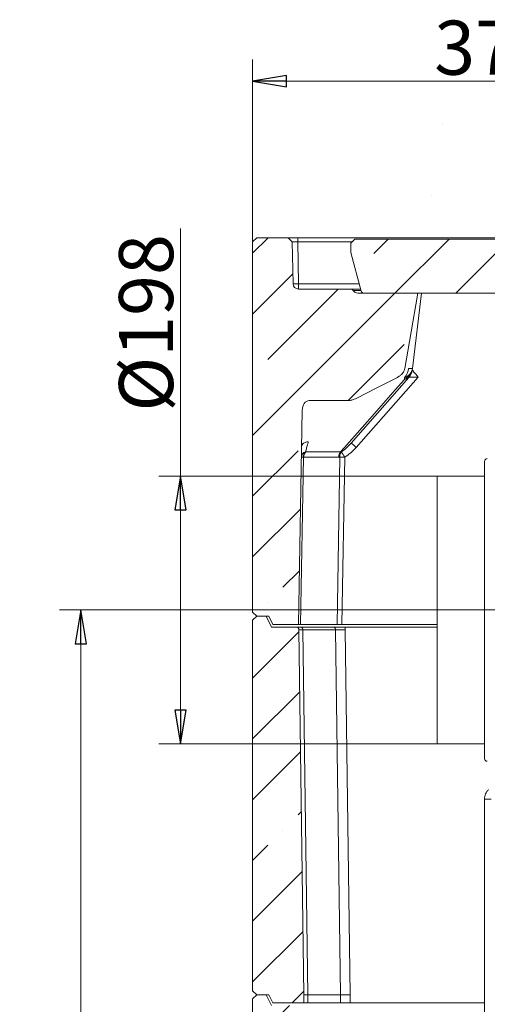
# Model space of a CAD drawing. Extents: x -3910 to -1154, y 1783 to 5068.
# Drawn here: x -2209 to -1863, y 4339 to 5068 of the extents above; entities that cross this region are included whole.
import ezdxf

# ---------------------------------------------------------------- set-up
doc = ezdxf.new("R2010")
doc.units = 0
doc.header["$LTSCALE"] = 5
doc.linetypes.add('CENTERX2', pattern=[20.32, 12.7, -2.54, 2.54, -2.54])
doc.styles.add('STANDARD-BrunnerGroßer Text', font='arial.ttf')
doc.dimstyles.new('STANDARD-Brunner-IIGroßer Text', dxfattribs={"dimscale": 5, "dimtxt": 8, "dimasz": 5, "dimexe": 3.175, "dimexo": 0, "dimgap": 0.762, "dimtad": 1, "dimdec": 0, "dimrnd": 1e-08, "dimtxsty": 'STANDARD-BrunnerGroßer Text', "dimblk": 'Filled-1', "dimcen": 0.09, "dimdle": 10, "dimclrd": 7, "dimclre": 7, "dimclrt": 7, "dimadec": 1, "dimazin": 2, "dimtfac": 0.666667, "dimtdec": 0, "dimtmove": 0, "dimatfit": 3, "dimldrblk": 'Filled-1', "dimfxl": 1, "dimtolj": 1, "dimlwd": 15, "dimlwe": 15, "dimarcsym": 0})
pattern_1 = [(45, (-4854.225, 1313.933), (-44.9013, 44.9013), []), (45, (-4809.323, 1313.933), (-44.9013, 44.9013), [79.375, -15.875, 0, -15.875])]

# ---------------------------------------------------------------- blocks, each defined once
blk = doc.blocks.new('Filled-1')
at = {"color": 0}
for p, q in [((0, 0), (-1, 0.167)), ((-1, 0.167), (-1, -0.167)), ((-1, 0), (0, 0)), ((-1, -0.167), (0, 0))]:
    blk.add_line(p, q, dxfattribs=at)
at = {"color": 0, "flags": 128}
blk.add_lwpolyline([(-1, -0.167), (0, 0), (-1, 0.167), (-1, -0.167)], dxfattribs=at)
at = {"color": 0}
blk.add_solid([(-1, -0.167), (0, 0), (-1, 0.167), (-1, -0.167)], dxfattribs=at)
blk = doc.blocks.new('*D35')
at = {"color": 7, "linetype": 'Continuous', "lineweight": 15}
for p, q in [((-1920.02, 4631.12), (-2179.42, 4631.12)), ((-2163.55, 4606.12), (-2163.55, 3171.47)), ((-2036.57, 3146.47), (-2179.42, 3146.47))]:
    blk.add_line(p, q, dxfattribs=at)
at = {"layer": 'Defpoints', "color": 0, "linetype": 'Continuous'}
for p in [(-1920.02, 4631.12), (-2163.55, 3146.47), (-2036.57, 3146.47)]:
    blk.add_point(p, dxfattribs=at)
at = {"color": 7, "linetype": 'Continuous', "lineweight": 15, "xscale": 25, "yscale": 25, "zscale": 25}
for p, rotation in [((-2163.55, 4631.12), 90), ((-2163.55, 3146.47), 270)]:
    blk.add_blockref('Filled-1', p, dxfattribs=dict(at, rotation=rotation))
at = {"color": 7, "linetype": 'Continuous', "lineweight": 15, "insert": (-2208.21, 3937.24), "char_height": 40, "attachment_point": 2, "rotation": 90, "style": 'STANDARD-BrunnerGroßer Text'}
blk.add_mtext('\\A1;1485', dxfattribs=at)
blk = doc.blocks.new('*D39')
at = {"color": 7, "linetype": 'Continuous', "lineweight": 15}
for p, q in [((-2036.57, 4903.47), (-2036.57, 5038.18)), ((-1663.57, 4819.12), (-1663.57, 5038.18)), ((-1688.57, 5022.31), (-2011.57, 5022.31))]:
    blk.add_line(p, q, dxfattribs=at)
at = {"layer": 'Defpoints', "color": 0, "linetype": 'Continuous'}
for p in [(-2036.57, 5022.31), (-2036.57, 4903.47), (-1663.57, 4819.12)]:
    blk.add_point(p, dxfattribs=at)
at = {"color": 7, "linetype": 'Continuous', "lineweight": 15, "xscale": 25, "yscale": 25, "zscale": 25, "rotation": 180}
blk.add_blockref('Filled-1', (-2036.57, 5022.31), dxfattribs=at)
at = {"color": 7, "linetype": 'Continuous', "lineweight": 15, "xscale": 25, "yscale": 25, "zscale": 25}
blk.add_blockref('Filled-1', (-1663.57, 5022.31), dxfattribs=at)
at = {"color": 7, "linetype": 'Continuous', "lineweight": 15, "insert": (-1856.88, 5066.99), "char_height": 40, "attachment_point": 2, "style": 'STANDARD-BrunnerGroßer Text'}
blk.add_mtext('\\A1;373', dxfattribs=at)
blk = doc.blocks.new('*D45')
at = {"color": 7, "lineweight": 15}
for p, q in [((-2089.98, 4730.12), (-2089.98, 4913.27)), ((-1900.02, 4730.12), (-2105.86, 4730.12)), ((-2089.98, 4557.12), (-2089.98, 4705.12)), ((-1900.02, 4532.12), (-2105.86, 4532.12))]:
    blk.add_line(p, q, dxfattribs=at)
at = {"layer": 'Defpoints', "color": 0}
for p in [(-1900.02, 4730.12), (-2089.98, 4532.12), (-1900.02, 4532.12)]:
    blk.add_point(p, dxfattribs=at)
at = {"color": 7, "lineweight": 15, "xscale": 25, "yscale": 25, "zscale": 25}
for p, rotation in [((-2089.98, 4730.12), 90), ((-2089.98, 4532.12), 270)]:
    blk.add_blockref('Filled-1', p, dxfattribs=dict(at, rotation=rotation))
at = {"color": 7, "insert": (-2115.34, 4843.47), "char_height": 40, "attachment_point": 5, "rotation": 90, "style": 'STANDARD-BrunnerGroßer Text'}
blk.add_mtext('\\A1;%%C198', dxfattribs=at)

msp = doc.modelspace()

# ---------------------------------------------------------------- hatches: boundary and pattern name
at = {"linetype": 'Continuous', "lineweight": 15}
h = msp.add_hatch(dxfattribs=at)
h.set_pattern_fill('ANSI35', scale=10, style=0)
h.set_pattern_definition(pattern_1)
edge = h.paths.add_edge_path(flags=0)
edge.add_ellipse((-1994.91, 4778.91), major_axis=(0.12, 7.03), ratio=0.711606, start_angle=0.71164, end_angle=90, ccw=False)
edge.add_line((-1994.85, 4785.93), (-1966.39, 4785.93))
edge.add_spline(control_points=[(-1966.39, 4785.93), (-1964.69, 4785.93), (-1962.98, 4786.35), (-1961.39, 4786.96), (-1960.76, 4787.21), (-1960.15, 4787.49), (-1959.55, 4787.79)], knot_values=[0, 0, 0, 0, 0.005105, 0.005105, 0.005105, 0.007103, 0.007103, 0.007103, 0.007103], weights=[1, 1, 1, 1, 1, 1, 1], degree=3, periodic=0)
edge.add_spline(control_points=[(-1959.55, 4787.79), (-1954.59, 4790.32), (-1949.63, 4792.84), (-1944.67, 4795.37), (-1939.72, 4797.89), (-1934.78, 4800.41), (-1929.83, 4802.93)], knot_values=[0.000689, 0.000689, 0.000689, 0.000689, 0.017383, 0.017383, 0.017383, 0.034041, 0.034041, 0.034041, 0.034041], weights=[1, 1, 1, 1, 1, 1, 1], degree=3, periodic=0)
edge.add_spline(control_points=[(-1929.83, 4802.93), (-1928.61, 4803.55), (-1927.45, 4804.35), (-1926.49, 4805.33), (-1925.79, 4806.04), (-1925.18, 4806.86), (-1924.74, 4807.76), (-1924.42, 4808.41), (-1924.18, 4809.11), (-1924.06, 4809.83)], knot_values=[0, 0, 0, 0, 0.004113, 0.004113, 0.004113, 0.007095, 0.007095, 0.007095, 0.009258, 0.009258, 0.009258, 0.009258], weights=[1, 1, 1, 1, 1, 1, 1, 1, 1, 1], degree=3, periodic=0)
edge.add_line((-1924.06, 4809.83), (-1914.67, 4863.92))
edge.add_ellipse((-1904.74, 5003.13), major_axis=(24.17, 196.87), ratio=0.050416, start_angle=225.35357, end_angle=225.98826)
edge.add_line((-1914.4, 4865.47), (-1958.69, 4865.47))
edge.add_arc((-1958.69, 4869.47), 4, 210, 270, ccw=False)
edge.add_arc((-1963.89, 4866.47), 2, 30, 90)
edge.add_line((-1963.89, 4868.47), (-2002.69, 4868.47))
edge.add_arc((-2002.69, 4872.47), 4, 181, 270, ccw=False)
edge.add_line((-2006.69, 4872.4), (-2007.23, 4903.47))
edge.add_line((-2007.23, 4903.47), (-2010.34, 4906.47))
edge.add_line((-2010.34, 4906.47), (-2033.57, 4906.47))
edge.add_line((-2033.57, 4906.47), (-2036.57, 4903.47))
edge.add_line((-2036.57, 4903.47), (-2036.57, 4629.47))
edge.add_line((-2036.57, 4629.47), (-2033.57, 4626.47))
edge.add_line((-2033.57, 4626.47), (-2024.57, 4626.47))
edge.add_line((-2024.57, 4626.47), (-2021.57, 4620.47))
edge.add_line((-2021.57, 4620.47), (-2002.67, 4620.47))
edge.add_line((-2002.67, 4620.47), (-1999.91, 4778.99))
h = msp.add_hatch(dxfattribs=at)
h.set_pattern_fill('ANSI35', scale=10, style=0)
h.set_pattern_definition(pattern_1)
edge = h.paths.add_edge_path(flags=0)
edge.add_line((-1963.86, 4895.47), (-1956.25, 4866.95))
edge.add_arc((-1954.32, 4867.47), 2, 194.93142, 270)
edge.add_line((-1954.32, 4865.47), (-1358.39, 4865.47))
edge.add_arc((-1358.39, 4867.47), 2, 270, 345.06858)
edge.add_line((-1356.46, 4866.95), (-1348.86, 4895.47))
edge.add_line((-1348.86, 4895.47), (-1348.86, 4902.47))
edge.add_line((-1348.86, 4902.47), (-1351.86, 4905.47))
edge.add_line((-1351.86, 4905.47), (-1960.86, 4905.47))
edge.add_line((-1960.86, 4905.47), (-1963.86, 4902.47))
edge.add_line((-1963.86, 4902.47), (-1963.86, 4895.47))
h = msp.add_hatch(dxfattribs=at)
h.set_pattern_fill('ANSI35', scale=10, style=0)
h.set_pattern_definition(pattern_1)
edge = h.paths.add_edge_path(flags=0)
edge.add_line((-2036.57, 4349.47), (-2033.57, 4346.47))
edge.add_line((-2033.57, 4346.47), (-2024.57, 4346.47))
edge.add_line((-2024.57, 4346.47), (-2021.57, 4340.47))
edge.add_line((-2021.57, 4340.47), (-1998.57, 4340.47))
edge.add_line((-1998.57, 4340.47), (-1998.57, 4346.47))
edge.add_line((-1998.57, 4346.47), (-2002.34, 4616.5))
edge.add_arc((-2004.34, 4616.47), 2, 0.8, 90)
edge.add_line((-2004.34, 4618.47), (-2022.57, 4618.47))
edge.add_line((-2022.57, 4618.47), (-2026.57, 4626.47))
edge.add_line((-2026.57, 4626.47), (-2033.57, 4626.47))
edge.add_line((-2033.57, 4626.47), (-2036.57, 4623.47))
edge.add_line((-2036.57, 4623.47), (-2036.57, 4349.47))
h = msp.add_hatch(dxfattribs=at)
h.set_pattern_fill('ANSI35', scale=10, style=0)
h.set_pattern_definition(pattern_1)
h.paths.add_polyline_path([(-2008.57, 4066.47), (-2004.77, 4338.47), (-2022.57, 4338.47), (-2026.57, 4346.47), (-2033.57, 4346.47), (-2036.57, 4343.47), (-2036.57, 4069.47), (-2033.57, 4066.47), (-2024.57, 4066.47), (-2021.57, 4060.47), (-2008.57, 4060.47)], flags=0)

# ---------------------------------------------------------------- linework, layer by layer
at = {"color": 7, "linetype": 'Continuous', "lineweight": 15}
for p, q in [((-2033.57, 4906.47), (-2036.57, 4903.47)), ((-2036.57, 4629.47), (-2036.57, 4903.47)), ((-2010.34, 4906.47), (-2033.57, 4906.47)), ((-2007.23, 4903.47), (-2010.34, 4906.47)), ((-2007.23, 4903.47), (-2006.69, 4872.4)), ((-2003.23, 4906.47), (-2003.23, 4903.47)), ((-1312.08, 4906.47), (-2003.23, 4906.47)), ((-2002.69, 4872.4), (-2003.23, 4903.47)), ((-2003.23, 4903.47), (-1962.86, 4903.47)), ((-1960.86, 4905.47), (-1963.86, 4902.47)), ((-1963.86, 4895.47), (-1963.86, 4902.47)), ((-1960.86, 4905.47), (-1351.86, 4905.47)), ((-1963.86, 4895.47), (-1956.25, 4866.95)), ((-2002.69, 4868.47), (-2002.69, 4872.4)), ((-2002.69, 4868.47), (-1963.89, 4868.47)), ((-1956.66, 4868.47), (-1963.89, 4868.47)), ((-1958.69, 4865.47), (-1914.4, 4865.47)), ((-1954.32, 4865.47), (-1358.39, 4865.47)), ((-1918.4, 4809.83), (-1911.57, 4865.47)), ((-1924.06, 4809.83), (-1914.67, 4863.92)), ((-1918.56, 4808.55), (-1918.4, 4809.83)), ((-1963.72, 4754.54), (-1920.97, 4803.17)), ((-1959.97, 4751.33), (-1914.16, 4803.43)), ((-1924.19, 4802.93), (-1924.35, 4801.66)), ((-1994.85, 4785.93), (-1966.39, 4785.93)), ((-1999.91, 4778.99), (-2002.67, 4620.47)), ((-1997.28, 4748.07), (-1997.48, 4748.08)), ((-1970.83, 4748.11), (-1971.46, 4748.07)), ((-2001.21, 4620.47), (-1999.05, 4744.15)), ((-1999.05, 4744.15), (-1998.75, 4744.14)), ((-1998.75, 4744.14), (-1972.92, 4744.14)), ((-1971.46, 4748.07), (-1997.28, 4748.07)), ((-1971.97, 4744.22), (-1974.13, 4620.47)), ((-1972.92, 4744.14), (-1971.97, 4744.22)), ((-1970.6, 4620.47), (-1968.44, 4744.18)), ((-1865.02, 4741.05), (-1865.02, 4521.18)), ((-1865.02, 4730.12), (-1900.02, 4730.12)), ((-1900.02, 4532.12), (-1900.02, 4730.12)), ((-2036.57, 4629.47), (-2033.57, 4626.47)), ((-2033.57, 4626.47), (-2036.57, 4623.47)), ((-2033.57, 4626.47), (-2024.57, 4626.47)), ((-2033.57, 4626.47), (-2026.57, 4626.47)), ((-2022.57, 4618.47), (-2026.57, 4626.47)), ((-2024.57, 4626.47), (-2021.57, 4620.47)), ((-2036.57, 4349.47), (-2036.57, 4623.47)), ((-2004.34, 4618.47), (-2022.57, 4618.47)), ((-2002.67, 4620.47), (-2021.57, 4620.47)), ((-2000.82, 4618.47), (-2004.34, 4618.47)), ((-2002.67, 4620.47), (-2001.21, 4620.47)), ((-2001.21, 4620.47), (-1974.13, 4620.47)), ((-1976.68, 4618.47), (-2000.82, 4618.47)), ((-1968.19, 4618.47), (-1976.68, 4618.47)), ((-1974.13, 4620.47), (-1970.6, 4620.47)), ((-1970.6, 4620.47), (-1900.02, 4620.47)), ((-1968.19, 4618.47), (-1968.19, 4616.5)), ((-1900.02, 4618.47), (-1968.19, 4618.47)), ((-2002.34, 4616.5), (-1998.57, 4346.47)), ((-1995.64, 4346.47), (-1999.41, 4616.51)), ((-1999.41, 4616.51), (-1975.26, 4616.51)), ((-1975.26, 4616.51), (-1971.49, 4346.47)), ((-1964.42, 4346.47), (-1968.19, 4616.5)), ((-1900.02, 4532.12), (-1865.02, 4532.12)), ((-1900.02, 4532.12), (-1865.02, 4532.12)), ((-1900.02, 4532.12), (-1900.02, 4532.12)), ((-1860.07, 4491.2), (-1865.07, 4491.2)), ((-1865.07, 4274.47), (-1865.07, 4491.2)), ((-2036.57, 4349.47), (-2033.57, 4346.47)), ((-2033.57, 4346.47), (-2036.57, 4343.47)), ((-2036.57, 4069.47), (-2036.57, 4343.47)), ((-2033.57, 4346.47), (-2024.57, 4346.47)), ((-2033.57, 4346.47), (-2026.57, 4346.47)), ((-2022.57, 4338.47), (-2026.57, 4346.47)), ((-2024.57, 4346.47), (-2021.57, 4340.47)), ((-2021.57, 4340.47), (-1998.57, 4340.47)), ((-1998.57, 4346.47), (-1998.57, 4340.47)), ((-1998.57, 4346.47), (-1995.64, 4346.47)), ((-1998.57, 4340.47), (-1995.64, 4340.47)), ((-1995.64, 4340.47), (-1995.64, 4346.47)), ((-1995.64, 4346.47), (-1971.49, 4346.47)), ((-1995.64, 4340.47), (-1971.49, 4340.47)), ((-1971.49, 4340.47), (-1971.49, 4346.47)), ((-1971.49, 4346.47), (-1964.42, 4346.47)), ((-1971.49, 4340.47), (-1964.42, 4340.47)), ((-1964.42, 4340.47), (-1964.42, 4346.47)), ((-1964.42, 4340.47), (-1865.07, 4340.47))]:
    msp.add_line(p, q, dxfattribs=at)
at = {"color": 8, "linetype": 'Continuous', "lineweight": 15}
for p, q in [((-1957.71, 4872.4), (-2002.69, 4872.4)), ((-1962.16, 4867.47), (-1956.39, 4867.47))]:
    msp.add_line(p, q, dxfattribs=at)
at = {"color": 7, "linetype": 'CENTERX2', "lineweight": 15}
msp.add_line((-1920.02, 4631.12), (-1830.02, 4631.12), dxfattribs=at)
at = {"color": 7, "linetype": 'Continuous', "lineweight": 15, "flags": 128}
for points in [[(-1924.35, 4801.66), (-1931.22, 4793.84), (-1951.98, 4770.23), (-1968.71, 4751.19), (-1971.46, 4748.07)], [(-1959.55, 4787.79), (-1944.67, 4795.37), (-1929.83, 4802.93)], [(-2000.38, 4751.95), (-2000.27, 4752.64), (-1999.98, 4753.3), (-1999.51, 4753.9), (-1998.89, 4754.43), (-1998.14, 4754.85), (-1997.28, 4755.17), (-1996.35, 4755.36), (-1995.38, 4755.42)]]:
    msp.add_lwpolyline(points, dxfattribs=at)
at = {"color": 7, "linetype": 'Continuous', "lineweight": 15}
for centre, radius, start, end in [((-2002.69, 4872.47), 4, 181, 270), ((-2004.69, 4929.71), 57.35, 268.00162, 271.99838), ((-1963.89, 4866.47), 2, 30, 90), ((-1958.69, 4869.47), 4, 210, 270), ((-1954.32, 4867.47), 2, 194.93142, 270), ((-1927.09, 4809.84), 8.63, 288.53869, 351.39728), ((-1932.56, 4810.48), 11.27, 317.92546, 356.66185), ((-1926.94, 4811.12), 8.63, 288.53858, 351.39726), ((-1919.85, 4818.43), 8.73, 260.41124, 279.58876), ((-1928.48, 4809.77), 10, 318.67838, 353), ((-1928.48, 4809.77), 10, 318.6787, 352.99855), ((-1924.47, 4806.45), 4.8, 271.42927, 316.78217), ((-1996.1, 4743.88), 4.42, 108.16769, 177.00461), ((-1993.12, 4744.06), 5.93, 137.29854, 179.12238), ((-1966.62, 4744.77), 5.38, 141.5316, 185.86857), ((-2194.13, 4609.32), 262.91, 30.86002, 31.86333), ((-2022.91, 4681.59), 93.95, 47.93063, 50.94551), ((-1999.48, 4731.73), 12.43, 88.03505, 94.79162), ((-1992.94, 4744.22), 5.8, 138.31996, 180.74682), ((-1967.12, 4744.22), 5.8, 138.31858, 180.74698), ((-1972.4, 4529.6), 214.62, 88.94259, 89.88636), ((-1863.02, 4741.05), 2, 90, 180), ((-2004.34, 4616.47), 2, 0.8, 90), ((-2001.17, 4616.73), 1.77, 352.80034, 78.80386), ((-1977.02, 4616.73), 1.77, 352.80034, 78.80386), ((-1863.02, 4521.18), 2, 180, 270)]:
    msp.add_arc(centre, radius, start, end, dxfattribs=at)
for centre, major_axis, ratio, start_param, end_param in [((-1904.74, 5003.13), (24.17, 196.87), 0.050416, 3.933162, 3.944239), ((-1914.16, 4803.34), (-4.4, 5.21), 0.008263, 4.72217, 6.281442), ((-1914.16, 4803.34), (6.81, 0.18), 0.012799, 1.570463, 3.129735), ((-1994.91, 4778.91), (0.12, 7.03), 0.711606, 0.01242, 1.570796), ((-1992.34, 4616.47), (10, -0.03), 0.002791, 2.356436, 3.141639), ((-1968.19, 4616.47), (10, -0.03), 0.002791, 1.571038, 2.356436)]:
    msp.add_ellipse(centre, major_axis=major_axis, ratio=ratio, start_param=start_param, end_param=end_param, dxfattribs=at)
for points, knots in [([(-2003.23, 4906.47), (-2004.16, 4906.47), (-2006.02, 4906.47), (-2008.38, 4906.47), (-2010.01, 4906.47), (-2010.23, 4906.47), (-2010.34, 4906.47)], [0, 0, 0, 0, 0.249914, 0.5, 0.750086, 1, 1, 1, 1]), ([(-2007.23, 4903.47), (-2007.17, 4903.47), (-2007.05, 4903.49), (-2006.13, 4903.49), (-2004.8, 4903.49), (-2003.76, 4903.47), (-2003.23, 4903.47)], [0, 0, 0, 0, 0.250046, 0.50002, 0.749985, 1, 1, 1, 1]), ([(-1929.83, 4802.93), (-1929.23, 4803.26), (-1928.03, 4803.94), (-1926.22, 4805.48), (-1924.7, 4807.44), (-1924.25, 4809.12), (-1924.06, 4809.83)], [0, 0, 0, 0, 0.219223, 0.443865, 0.765605, 1, 1, 1, 1]), ([(-1966.39, 4785.93), (-1965.55, 4785.99), (-1963.84, 4786.12), (-1961.55, 4786.84), (-1960.16, 4787.5), (-1959.55, 4787.79)], [0, 0, 0, 0, 0.3518, 0.717023, 1, 1, 1, 1]), ([(-1997.48, 4748.08), (-1997.19, 4749.01), (-1996.61, 4750.86), (-1995.9, 4753.42), (-1995.49, 4755), (-1995.38, 4755.42)], [0, 0, 0, 0, 0.420354, 0.844335, 1, 1, 1, 1]), ([(-1963.72, 4754.54), (-1964.8, 4753.37), (-1966.98, 4751.02), (-1969.54, 4749.09), (-1970.83, 4748.11)], [0, 0, 0, 0, 0.496733, 1, 1, 1, 1]), ([(-1968.44, 4744.18), (-1966.91, 4745.2), (-1963.81, 4747.25), (-1961.26, 4749.96), (-1959.97, 4751.33)], [0, 0, 0, 0, 0.493863, 1, 1, 1, 1])]:
    msp.add_open_spline(points, degree=3, knots=knots, dxfattribs=at)
msp.add_open_spline([(-1862.14, 4498.27), (-1862.58, 4497.78), (-1863.45, 4496.8), (-1864.36, 4495.04), (-1864.96, 4493.16), (-1865.03, 4491.85), (-1865.07, 4491.2)], degree=3, dxfattribs=at)

# ---------------------------------------------------------------- dimensions: what is measured, and where the dimension line sits
dim = msp.add_linear_dim(base=(-2036.57, 5022.31), p1=(-1663.57, 4819.12), p2=(-2036.57, 4903.47), dimstyle='STANDARD-Brunner-IIGroßer Text', dxfattribs=at)
dim.commit()
dim.dimension.update_dxf_attribs({"geometry": '*D39', "text_midpoint": (-1856.88, 5022.31), "dimtype": 160})
dim = msp.add_linear_dim(base=(-2089.98, 4532.12), p1=(-1900.02, 4730.12), p2=(-1900.02, 4532.12), angle=90, text='%%C<>', dimstyle='STANDARD-Brunner-IIGroßer Text')
dim.commit()
dim.dimension.update_dxf_attribs({"geometry": '*D45', "text_midpoint": (-2089.98, 4843.47), "dimtype": 160})
dim = msp.add_linear_dim(base=(-2163.55, 3146.47), p1=(-1920.02, 4631.12), p2=(-2036.57, 3146.47), angle=90, dimstyle='STANDARD-Brunner-IIGroßer Text', dxfattribs=at)
dim.commit()
dim.dimension.update_dxf_attribs({"geometry": '*D35', "text_midpoint": (-2163.55, 3937.24), "dimtype": 160})

doc.saveas('drawing.dxf')
